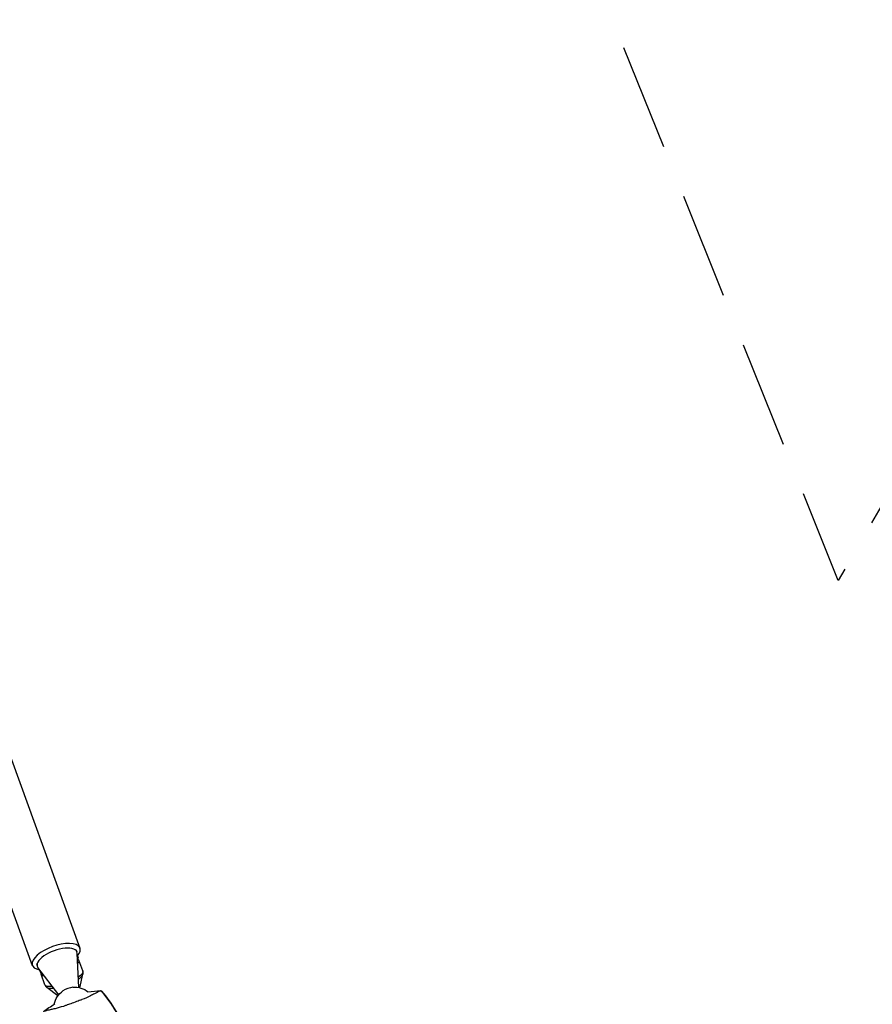
# Model space of a CAD drawing. Units: millimetres. Extents: x -5642 to 6781, y -9171 to 6909.
# Drawn here: x 840 to 1854, y 1713 to 2883 of the extents above; entities that cross this region are included whole.
import ezdxf

# ---------------------------------------------------------------- set-up
doc = ezdxf.new("R2010")
doc.units = ezdxf.units.MM
doc.header["$LTSCALE"] = 20
doc.linetypes.add('HIDDEN', pattern=[9.525, 6.35, -3.175])
doc.layers.add('2d', color=230, linetype='Continuous')
doc.layers.add('ASTM-BufferZone', color=240, linetype='HIDDEN')

msp = doc.modelspace()

# ---------------------------------------------------------------- linework, layer by layer
at = {"layer": '2d'}
for p, q in [((222.6, 3674.4), (912, 1780.2)), ((828.3, 1833.9), (855.3, 1759.6)), ((907.2, 1778.5), (908.2, 1775.5)), ((910.5, 1733.2), (908.5, 1774.1)), ((909, 1771), (909.9, 1768.4)), ((860.2, 1761.4), (861.3, 1758.4)), ((886.7, 1724.6), (861.9, 1757.2)), ((915.4, 1752.9), (910.8, 1765.6)), ((863.6, 1754.5), (864.6, 1751.8)), ((870.3, 1736.5), (865.7, 1749.2)), ((911.8, 1732.9), (915.6, 1749)), ((885.9, 1723.5), (872.7, 1733.3))]:
    msp.add_line(p, q, dxfattribs=at)
at = {"layer": '2d', "extrusion": (0, 0, -1)}
for start, end in [(84.534, 129.0537), (11.1033, 55.466)]:
    msp.add_arc((-906, 1708.6), 25, start, end, dxfattribs=at)
at = {"layer": '2d'}
for centre, major_axis, ratio, start_param, end_param in [((883.7, 1769.9), (28.3, 10.3), 0.422618, -0.662949, 3.804542), ((884.8, 1767), (23.5, 8.6), 0.422618, -0.130564, 3.272157), ((887.3, 1760.1), (22.7, 8.3), 0.28074, -0.415129, 0), ((888.2, 1757.4), (22.6, 8.2), 0.28074, -0.501228, 0.20034), ((887.3, 1760.1), (22.7, 8.3), 0.28074, 3.141593, 3.556722), ((888.2, 1757.4), (22.6, 8.2), 0.28074, 2.941253, 3.642821), ((893.7, 1742.3), (21.8, 7.9), 0.28074, -0.838014, -0.183809), ((893.7, 1742.3), (21.8, 7.9), 0.28074, 3.325402, 3.979607), ((899.2, 1727.3), (11.3, 4.1), 0.422618, 1.020552, 2.12104)]:
    msp.add_ellipse(centre, major_axis=major_axis, ratio=ratio, start_param=start_param, end_param=end_param, dxfattribs=at)
at = {"layer": '2d', "extrusion": (0, 0, -1)}
for start_param, end_param in [(0, 0.823752), (2.31784, 3.141593)]:
    msp.add_ellipse((892.9, 1744.7), major_axis=(22.6, 8.2), ratio=0.28074, start_param=start_param, end_param=end_param, dxfattribs=at)
at = {"layer": '2d'}
for points, knots in [([(915.6, 1749), (915.7, 1749.2), (915.7, 1749.4), (915.8, 1749.9), (915.8, 1750.2), (915.8, 1750.7), (915.8, 1751), (915.8, 1751.5), (915.7, 1751.8), (915.6, 1752.3), (915.5, 1752.6), (915.4, 1752.9)], [4.5285796, 4.5285796, 4.5285796, 4.5285796, 4.5653415, 4.5653415, 4.6021034, 4.6021034, 4.6388652, 4.6388652, 4.6756271, 4.6756271, 4.712389, 4.712389, 4.712389, 4.712389]), ([(870.3, 1736.5), (870.4, 1736.2), (870.5, 1735.9), (870.8, 1735.4), (870.9, 1735.2), (871.2, 1734.7), (871.4, 1734.5), (871.8, 1734.1), (871.9, 1734), (872.3, 1733.6), (872.5, 1733.5), (872.7, 1733.3)], [1.5707963, 1.5707963, 1.5707963, 1.5707963, 1.6075582, 1.6075582, 1.6443201, 1.6443201, 1.6810819, 1.6810819, 1.7178438, 1.7178438, 1.7546057, 1.7546057, 1.7546057, 1.7546057]), ([(937.2, 1729.3), (937.1, 1729.3), (937, 1729.3), (936.8, 1729.3), (936.6, 1729.3), (936.4, 1729.2), (936.2, 1729.1), (935.1, 1728.7), (934, 1728.2), (931.6, 1727), (930.5, 1726.4), (927.8, 1725), (926.2, 1724.2), (921.6, 1721.9), (918.2, 1720.3), (914, 1718.7), (913.6, 1718.5), (913, 1718.3), (912.7, 1718.2), (911.8, 1717.9), (910.8, 1717.5), (907.3, 1716.2), (905, 1715.4), (900.7, 1713.8), (898.8, 1713.2), (896.7, 1712.4), (896.5, 1712.3), (895.8, 1712.1), (895.3, 1711.9), (891.5, 1710.5), (888.1, 1709.6), (883.2, 1708.3), (881.5, 1707.9), (878.3, 1707.2), (876.9, 1706.8), (873.5, 1706.1), (871.9, 1705.7), (870, 1705.1), (869.5, 1704.9), (869.2, 1704.8), (869, 1704.7), (868.8, 1704.5), (868.7, 1704.4), (868.6, 1704.4), (868.6, 1704.4), (868.6, 1704.3)], [12.140666, 12.140666, 12.140666, 12.140666, 13.917188, 13.917188, 17.473465, 17.473465, 19.80632, 19.80632, 24.465503, 24.465503, 27.7084, 27.7084, 31.300184, 31.300184, 37.441518, 37.441518, 38.136413, 38.136413, 38.513222, 38.513222, 39.615547, 39.615547, 42.165976, 42.165976, 44.310847, 44.310847, 44.595483, 44.595483, 45.070284, 45.070284, 48.840978, 48.840978, 51.052317, 51.052317, 53.304292, 53.304292, 56.835723, 56.835723, 59.053184, 59.053184, 59.430512, 59.430512, 59.660094, 59.660094, 59.695665, 59.695665, 59.695665, 59.695665]), ([(921, 1727.9), (921.1, 1727.9), (921.3, 1728), (926.6, 1728.8), (931.7, 1729.2), (936.9, 1729.3)], [2.754979, 2.754979, 2.754979, 2.754979, 2.801372, 2.801372, 4.37534, 4.37534, 4.37534, 4.37534]), ([(938.8, 1727.3), (938.4, 1727.8), (938.1, 1728.2), (937.6, 1728.8), (937.4, 1729.1), (937.2, 1729.3)], [48.637918, 48.637918, 48.637918, 48.637918, 50.225306, 50.225306, 51.173312, 51.173312, 51.173312, 51.173312]), ([(937.4, 1729.1), (937.4, 1729.1), (937.4, 1729.1), (937.5, 1729.1), (937.5, 1729.1), (937.6, 1729.1), (937.6, 1729.1), (937.6, 1729.1)], [-103.600715, -103.600715, -103.600715, -103.600715, -103.365432, -103.365432, -102.186787, -102.186787, -100.785624, -100.785624, -100.785624, -100.785624]), ([(937.6, 1729.1), (944, 1721.7), (949.7, 1713.6), (958.7, 1698.6), (962.3, 1691.6), (965.4, 1684.5)], [0, 0, 0, 0, 2.944437, 2.944437, 5.26856, 5.26856, 5.26856, 5.26856]), ([(938.8, 1727.3), (942.1, 1723.2), (945.3, 1719), (949.7, 1712.5), (951.2, 1710.3), (954, 1705.8), (955.3, 1703.6), (956.6, 1701.3)], [0.00323906, 0.00323906, 0.00323906, 0.00323906, 0.01905091, 0.01905091, 0.02695683, 0.02695683, 0.03486275, 0.03486275, 0.03486275, 0.03486275]), ([(939, 1727.2), (942.4, 1723), (945.6, 1718.6), (950.2, 1711.9), (951.7, 1709.6), (954.6, 1704.9), (955.9, 1702.6), (957.3, 1700.2)], [0.00342852, 0.00342852, 0.00342852, 0.00342852, 0.01972515, 0.01972515, 0.02787346, 0.02787346, 0.03602178, 0.03602178, 0.03602178, 0.03602178]), ([(868.8, 1704.6), (873, 1707.9), (877.3, 1710.9), (882, 1713.7), (882.1, 1713.8), (882.2, 1713.9)], [0, 0, 0, 0, 1.606116, 1.606116, 1.648395, 1.648395, 1.648395, 1.648395])]:
    msp.add_open_spline(points, degree=3, knots=knots, dxfattribs=at)
for points in [[(937.3, 1729.1), (937.4, 1729.1), (937.5, 1729.1), (937.6, 1729.1)], [(939, 1727.2), (938.4, 1727.8), (937.9, 1728.5), (937.4, 1729.1)], [(937.4, 1729.1), (937.4, 1729.1), (937.4, 1729.1), (937.4, 1729.1)], [(942.2, 1723.1), (942.2, 1723.1), (942.2, 1723.1), (942.2, 1723.1)], [(942.3, 1723), (942.3, 1723), (942.3, 1723), (942.3, 1723)], [(942.3, 1723), (942.3, 1723), (942.3, 1723), (942.3, 1723)], [(942.3, 1723), (942.8, 1722.2), (943.4, 1721.5), (944, 1720.7)]]:
    msp.add_open_spline(points, degree=3, dxfattribs=at)
at = {"layer": 'ASTM-BufferZone', "flags": 128}
msp.add_lwpolyline([(-2928.5, -3647.3), (-4599.9, -6542.6, 0.414214), (-4266.8, -7785.8), (-3671.5, -8129.5, 0.414214), (-2428.4, -7796.4), (63.8, -3479.2, 0.431039), (1381.1, -3166.2), (1882.5, -2297.7, 0.651874), (3775.1, -376.5, 0.163442), (3729.1, 257.2, 0.16287), (3715, 866.8), (5739.3, 4373, 0.414214), (5406.2, 5616.1), (4971.7, 5866.9, 0.414214), (3728.6, 5533.9), (1813.4, 2216.7), (1074.6, 4052.8, 0.456163), (-297.1, 4526.3), (-1897.2, 3602.5, 0.408588), (-2257.9, 2306.1, -0.353892), (-2460.5, 1166.6, 0.216104), (-2804.4, 417.7, 0.585152), (-3526.9, -1093.7, -0.316448), (-3526.9, -2152.3, 0.542225)], format="xyb", close=True, dxfattribs=at)

doc.saveas('drawing.dxf')
